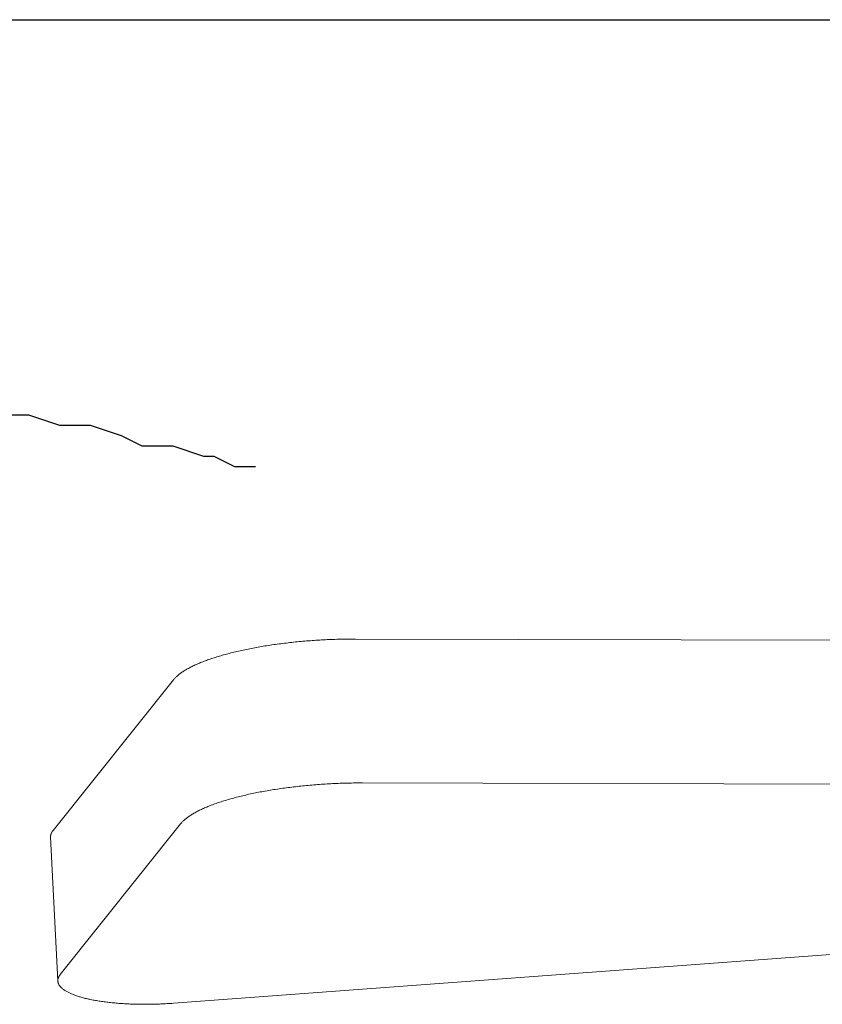
# Model space of a CAD drawing. Units: inches. Extents: x 175 to 227, y 169 to 282.
# Drawn here: x 184 to 184, y 185 to 186 of the extents above; entities that cross this region are included whole.
import ezdxf

# ---------------------------------------------------------------- set-up
doc = ezdxf.new("R2010")
doc.units = ezdxf.units.IN
doc.header["$MEASUREMENT"] = 0
doc.layers.get('0').update_dxf_attribs({"lineweight": 13})
doc.layers.add('titleblock', color=7, linetype='Continuous')

# ---------------------------------------------------------------- blocks, each defined once
blk = doc.blocks.new('A$C3C5E7A4E')
at = {"color": 7, "linetype": 'Continuous'}
for p, q in [((0.91341, 0.76196), (0.22839, 0.76359)), ((0.00189, 0.62021), (0.092, 0.73294)), ((0.98825, 0.65401), (0.23382, 0.65581)), ((0.09744, 0.62515), (0.00732, 0.51242)), ((0.00001, 0.61524), (0.00544, 0.50745)), ((0.092, 0.49077), (1.1178, 0.56662))]:
    blk.add_line(p, q, dxfattribs=at)
for points in [[(0.22839, 0.76359, 0), (0.227, 0.76359, 0), (0.2256, 0.76359, 0), (0.22421, 0.76358, 0), (0.22281, 0.76357, 0), (0.22141, 0.76355, 0), (0.22001, 0.76353, 0), (0.2186, 0.7635, 0), (0.21719, 0.76347, 0), (0.21579, 0.76344, 0), (0.21438, 0.7634, 0), (0.21297, 0.76335, 0), (0.21156, 0.7633, 0), (0.21014, 0.76325, 0), (0.20873, 0.76319, 0), (0.20732, 0.76312, 0), (0.20591, 0.76306, 0), (0.2045, 0.76298, 0), (0.20308, 0.76291, 0), (0.20167, 0.76283, 0), (0.20026, 0.76274, 0), (0.19885, 0.76265, 0), (0.19744, 0.76256, 0), (0.19604, 0.76246, 0), (0.19463, 0.76235, 0), (0.19323, 0.76224, 0), (0.19183, 0.76213, 0), (0.19043, 0.76201, 0), (0.18903, 0.76189, 0), (0.18764, 0.76177, 0), (0.18625, 0.76164, 0), (0.18486, 0.7615, 0), (0.18347, 0.76136, 0), (0.18209, 0.76122, 0), (0.18071, 0.76107, 0), (0.17934, 0.76092, 0), (0.17797, 0.76077, 0), (0.1766, 0.76061, 0), (0.17524, 0.76044, 0), (0.17388, 0.76027, 0), (0.17253, 0.7601, 0), (0.17118, 0.75993, 0), (0.16984, 0.75975, 0), (0.1685, 0.75956, 0), (0.16717, 0.75937, 0), (0.16584, 0.75918, 0), (0.16452, 0.75898, 0), (0.16321, 0.75878, 0), (0.1619, 0.75858, 0), (0.1606, 0.75837, 0), (0.15931, 0.75816, 0), (0.15802, 0.75794, 0), (0.15674, 0.75772, 0), (0.15547, 0.7575, 0), (0.1542, 0.75727, 0), (0.15294, 0.75704, 0), (0.15169, 0.7568, 0), (0.15045, 0.75656, 0), (0.14921, 0.75632, 0), (0.14799, 0.75608, 0), (0.14677, 0.75583, 0), (0.14556, 0.75558, 0), (0.14436, 0.75532, 0), (0.14317, 0.75506, 0), (0.14199, 0.7548, 0), (0.14082, 0.75453, 0), (0.13965, 0.75426, 0), (0.1385, 0.75399, 0), (0.13736, 0.75371, 0), (0.13622, 0.75343, 0), (0.1351, 0.75315, 0), (0.13399, 0.75286, 0), (0.13288, 0.75258, 0), (0.13179, 0.75228, 0), (0.13071, 0.75199, 0), (0.12964, 0.75169, 0), (0.12858, 0.75139, 0), (0.12753, 0.75109, 0), (0.1265, 0.75078, 0), (0.12547, 0.75047, 0), (0.12446, 0.75016, 0), (0.12346, 0.74985, 0), (0.12247, 0.74953, 0), (0.12149, 0.74921, 0), (0.12052, 0.74889, 0), (0.11957, 0.74856, 0), (0.11863, 0.74824, 0), (0.1177, 0.74791, 0), (0.11679, 0.74758, 0), (0.11589, 0.74724, 0), (0.115, 0.74691, 0), (0.11412, 0.74657, 0), (0.11326, 0.74623, 0), (0.11241, 0.74588, 0), (0.11158, 0.74554, 0), (0.11076, 0.74519, 0), (0.10995, 0.74484, 0), (0.10916, 0.74449, 0), (0.10838, 0.74414, 0), (0.10761, 0.74378, 0), (0.10686, 0.74343, 0), (0.10613, 0.74307, 0), (0.1054, 0.74271, 0), (0.1047, 0.74235, 0), (0.104, 0.74198, 0), (0.10332, 0.74162, 0), (0.10266, 0.74125, 0), (0.10201, 0.74089, 0), (0.10138, 0.74052, 0), (0.10076, 0.74015, 0), (0.10016, 0.73978, 0), (0.09957, 0.7394, 0), (0.099, 0.73903, 0), (0.09844, 0.73866, 0), (0.0979, 0.73828, 0), (0.09738, 0.7379, 0), (0.09687, 0.73753, 0), (0.09637, 0.73715, 0), (0.0959, 0.73677, 0), (0.09543, 0.73639, 0), (0.09499, 0.73601, 0), (0.09456, 0.73563, 0), (0.09415, 0.73524, 0), (0.09375, 0.73486, 0), (0.09337, 0.73448, 0), (0.093, 0.7341, 0), (0.09265, 0.73371, 0), (0.09232, 0.73333, 0), (0.09201, 0.73294, 0)], [(0.23382, 0.65581, 0), (0.23243, 0.65581, 0), (0.23104, 0.6558, 0), (0.22964, 0.65579, 0), (0.22824, 0.65578, 0), (0.22684, 0.65576, 0), (0.22544, 0.65574, 0), (0.22403, 0.65572, 0), (0.22263, 0.65568, 0), (0.22122, 0.65565, 0), (0.21981, 0.65561, 0), (0.2184, 0.65556, 0), (0.21699, 0.65551, 0), (0.21558, 0.65546, 0), (0.21417, 0.6554, 0), (0.21275, 0.65534, 0), (0.21134, 0.65527, 0), (0.20993, 0.6552, 0), (0.20852, 0.65512, 0), (0.20711, 0.65504, 0), (0.2057, 0.65495, 0), (0.20429, 0.65486, 0), (0.20288, 0.65477, 0), (0.20147, 0.65467, 0), (0.20007, 0.65456, 0), (0.19866, 0.65446, 0), (0.19726, 0.65434, 0), (0.19586, 0.65423, 0), (0.19447, 0.65411, 0), (0.19307, 0.65398, 0), (0.19168, 0.65385, 0), (0.19029, 0.65372, 0), (0.18891, 0.65358, 0), (0.18752, 0.65343, 0), (0.18615, 0.65329, 0), (0.18477, 0.65314, 0), (0.1834, 0.65298, 0), (0.18203, 0.65282, 0), (0.18067, 0.65266, 0), (0.17932, 0.65249, 0), (0.17796, 0.65231, 0), (0.17662, 0.65214, 0), (0.17527, 0.65196, 0), (0.17394, 0.65177, 0), (0.1726, 0.65158, 0), (0.17128, 0.65139, 0), (0.16996, 0.65119, 0), (0.16864, 0.65099, 0), (0.16734, 0.65079, 0), (0.16604, 0.65058, 0), (0.16474, 0.65037, 0), (0.16345, 0.65015, 0), (0.16217, 0.64993, 0), (0.1609, 0.64971, 0), (0.15963, 0.64948, 0), (0.15838, 0.64925, 0), (0.15713, 0.64902, 0), (0.15588, 0.64878, 0), (0.15465, 0.64854, 0), (0.15342, 0.64829, 0), (0.1522, 0.64804, 0), (0.151, 0.64779, 0), (0.1498, 0.64753, 0), (0.1486, 0.64727, 0), (0.14742, 0.64701, 0), (0.14625, 0.64674, 0), (0.14509, 0.64647, 0), (0.14393, 0.6462, 0), (0.14279, 0.64592, 0), (0.14166, 0.64565, 0), (0.14053, 0.64536, 0), (0.13942, 0.64508, 0), (0.13832, 0.64479, 0), (0.13722, 0.6445, 0), (0.13614, 0.6442, 0), (0.13507, 0.6439, 0), (0.13401, 0.6436, 0), (0.13297, 0.6433, 0), (0.13193, 0.64299, 0), (0.1309, 0.64269, 0), (0.12989, 0.64237, 0), (0.12889, 0.64206, 0), (0.1279, 0.64174, 0), (0.12692, 0.64142, 0), (0.12596, 0.6411, 0), (0.12501, 0.64078, 0), (0.12407, 0.64045, 0), (0.12314, 0.64012, 0), (0.12222, 0.63979, 0), (0.12132, 0.63945, 0), (0.12043, 0.63912, 0), (0.11956, 0.63878, 0), (0.1187, 0.63844, 0), (0.11785, 0.6381, 0), (0.11701, 0.63775, 0), (0.11619, 0.6374, 0), (0.11538, 0.63705, 0), (0.11459, 0.6367, 0), (0.11381, 0.63635, 0), (0.11305, 0.636, 0), (0.1123, 0.63564, 0), (0.11156, 0.63528, 0), (0.11084, 0.63492, 0), (0.11013, 0.63456, 0), (0.10944, 0.6342, 0), (0.10876, 0.63383, 0), (0.1081, 0.63347, 0), (0.10745, 0.6331, 0), (0.10681, 0.63273, 0), (0.1062, 0.63236, 0), (0.10559, 0.63199, 0), (0.10501, 0.63162, 0), (0.10443, 0.63124, 0), (0.10388, 0.63087, 0), (0.10334, 0.63049, 0), (0.10281, 0.63012, 0), (0.1023, 0.62974, 0), (0.10181, 0.62936, 0), (0.10133, 0.62898, 0), (0.10087, 0.6286, 0), (0.10042, 0.62822, 0), (0.09999, 0.62784, 0), (0.09958, 0.62746, 0), (0.09918, 0.62707, 0), (0.0988, 0.62669, 0), (0.09844, 0.62631, 0), (0.09809, 0.62592, 0), (0.09775, 0.62554, 0), (0.09744, 0.62515, 0)], [(0.00189, 0.62021, 0), (0.00186, 0.62017, 0), (0.00183, 0.62013, 0), (0.0018, 0.62009, 0), (0.00177, 0.62005, 0), (0.00174, 0.62001, 0), (0.00171, 0.61997, 0), (0.00168, 0.61994, 0), (0.00165, 0.6199, 0), (0.00162, 0.61986, 0), (0.00159, 0.61982, 0), (0.00156, 0.61978, 0), (0.00153, 0.61974, 0), (0.00151, 0.6197, 0), (0.00148, 0.61966, 0), (0.00145, 0.61962, 0), (0.00142, 0.61958, 0), (0.0014, 0.61955, 0), (0.00137, 0.61951, 0), (0.00134, 0.61947, 0), (0.00132, 0.61943, 0), (0.00129, 0.61939, 0), (0.00127, 0.61935, 0), (0.00124, 0.61931, 0), (0.00122, 0.61927, 0), (0.00119, 0.61923, 0), (0.00117, 0.61919, 0), (0.00114, 0.61916, 0), (0.00112, 0.61912, 0), (0.00109, 0.61908, 0), (0.00107, 0.61904, 0), (0.00105, 0.619, 0), (0.00102, 0.61896, 0), (0.001, 0.61892, 0), (0.00098, 0.61888, 0), (0.00096, 0.61884, 0), (0.00093, 0.6188, 0), (0.00091, 0.61877, 0), (0.00089, 0.61873, 0), (0.00087, 0.61869, 0), (0.00085, 0.61865, 0), (0.00083, 0.61861, 0), (0.00081, 0.61857, 0), (0.00079, 0.61853, 0), (0.00077, 0.61849, 0), (0.00075, 0.61845, 0), (0.00073, 0.61841, 0), (0.00071, 0.61838, 0), (0.00069, 0.61834, 0), (0.00067, 0.6183, 0), (0.00065, 0.61826, 0), (0.00063, 0.61822, 0), (0.00062, 0.61818, 0), (0.0006, 0.61814, 0), (0.00058, 0.6181, 0), (0.00056, 0.61806, 0), (0.00055, 0.61802, 0), (0.00053, 0.61799, 0), (0.00051, 0.61795, 0), (0.0005, 0.61791, 0), (0.00048, 0.61787, 0), (0.00047, 0.61783, 0), (0.00045, 0.61779, 0), (0.00044, 0.61775, 0), (0.00042, 0.61771, 0), (0.00041, 0.61767, 0), (0.00039, 0.61763, 0), (0.00038, 0.6176, 0), (0.00036, 0.61756, 0), (0.00035, 0.61752, 0), (0.00034, 0.61748, 0), (0.00032, 0.61744, 0), (0.00031, 0.6174, 0), (0.0003, 0.61736, 0), (0.00029, 0.61732, 0), (0.00027, 0.61728, 0), (0.00026, 0.61725, 0), (0.00025, 0.61721, 0), (0.00024, 0.61717, 0), (0.00023, 0.61713, 0), (0.00022, 0.61709, 0), (0.00021, 0.61705, 0), (0.0002, 0.61701, 0), (0.00019, 0.61697, 0), (0.00018, 0.61694, 0), (0.00017, 0.6169, 0), (0.00016, 0.61686, 0), (0.00015, 0.61682, 0), (0.00014, 0.61678, 0), (0.00013, 0.61674, 0), (0.00013, 0.6167, 0), (0.00012, 0.61666, 0), (0.00011, 0.61662, 0), (0.0001, 0.61659, 0), (0.0001, 0.61655, 0), (0.00009, 0.61651, 0), (0.00008, 0.61647, 0), (0.00008, 0.61643, 0), (0.00007, 0.61639, 0), (0.00006, 0.61635, 0), (0.00006, 0.61632, 0), (0.00005, 0.61628, 0), (0.00005, 0.61624, 0), (0.00004, 0.6162, 0), (0.00004, 0.61616, 0), (0.00004, 0.61612, 0), (0.00003, 0.61608, 0), (0.00003, 0.61604, 0), (0.00002, 0.61601, 0), (0.00002, 0.61597, 0), (0.00002, 0.61593, 0), (0.00002, 0.61589, 0), (0.00001, 0.61585, 0), (0.00001, 0.61581, 0), (0.00001, 0.61577, 0), (0.00001, 0.61574, 0), (0.00001, 0.6157, 0), (0.00001, 0.61566, 0), (0, 0.61562, 0), (0, 0.61558, 0), (0, 0.61554, 0), (0, 0.61551, 0), (0, 0.61547, 0), (0, 0.61543, 0), (0.00001, 0.61539, 0), (0.00001, 0.61535, 0), (0.00001, 0.61531, 0), (0.00001, 0.61528, 0), (0.00001, 0.61524, 0)], [(0.00732, 0.51242, 0), (0.00708, 0.5121, 0), (0.00685, 0.51179, 0), (0.00664, 0.51147, 0), (0.00645, 0.51115, 0), (0.00627, 0.51084, 0), (0.00611, 0.51052, 0), (0.00597, 0.51021, 0), (0.00584, 0.50989, 0), (0.00573, 0.50957, 0), (0.00564, 0.50926, 0), (0.00556, 0.50894, 0), (0.00551, 0.50863, 0), (0.00547, 0.50832, 0), (0.00544, 0.508, 0), (0.00544, 0.50769, 0), (0.00545, 0.50738, 0), (0.00548, 0.50707, 0), (0.00552, 0.50676, 0), (0.00558, 0.50645, 0), (0.00566, 0.50614, 0), (0.00576, 0.50584, 0), (0.00588, 0.50553, 0), (0.00601, 0.50523, 0), (0.00615, 0.50492, 0), (0.00632, 0.50462, 0), (0.0065, 0.50432, 0), (0.0067, 0.50402, 0), (0.00692, 0.50373, 0), (0.00715, 0.50343, 0), (0.0074, 0.50314, 0), (0.00766, 0.50285, 0), (0.00795, 0.50256, 0), (0.00825, 0.50227, 0), (0.00856, 0.50199, 0), (0.0089, 0.5017, 0), (0.00924, 0.50142, 0), (0.00961, 0.50114, 0), (0.00999, 0.50087, 0), (0.01039, 0.50059, 0), (0.0108, 0.50032, 0), (0.01123, 0.50005, 0), (0.01168, 0.49978, 0), (0.01214, 0.49952, 0), (0.01262, 0.49925, 0), (0.01311, 0.49899, 0), (0.01362, 0.49874, 0), (0.01414, 0.49848, 0), (0.01468, 0.49823, 0), (0.01523, 0.49798, 0), (0.0158, 0.49774, 0), (0.01639, 0.4975, 0), (0.01699, 0.49726, 0), (0.0176, 0.49702, 0), (0.01823, 0.49679, 0), (0.01887, 0.49656, 0), (0.01953, 0.49633, 0), (0.0202, 0.49611, 0), (0.02088, 0.49589, 0), (0.02158, 0.49567, 0), (0.02229, 0.49546, 0), (0.02302, 0.49525, 0), (0.02376, 0.49504, 0), (0.02451, 0.49484, 0), (0.02527, 0.49464, 0), (0.02605, 0.49444, 0), (0.02684, 0.49425, 0), (0.02764, 0.49406, 0), (0.02846, 0.49388, 0), (0.02929, 0.4937, 0), (0.03013, 0.49352, 0), (0.03098, 0.49335, 0), (0.03184, 0.49318, 0), (0.03271, 0.49302, 0), (0.0336, 0.49286, 0), (0.0345, 0.4927, 0), (0.0354, 0.49255, 0), (0.03632, 0.4924, 0), (0.03725, 0.49225, 0), (0.03819, 0.49211, 0), (0.03914, 0.49198, 0), (0.04009, 0.49185, 0), (0.04106, 0.49172, 0), (0.04204, 0.4916, 0), (0.04303, 0.49148, 0), (0.04402, 0.49136, 0), (0.04503, 0.49125, 0), (0.04604, 0.49115, 0), (0.04706, 0.49105, 0), (0.04809, 0.49095, 0), (0.04913, 0.49086, 0), (0.05017, 0.49077, 0), (0.05122, 0.49069, 0), (0.05228, 0.49061, 0), (0.05335, 0.49053, 0), (0.05442, 0.49046, 0), (0.0555, 0.4904, 0), (0.05659, 0.49034, 0), (0.05768, 0.49028, 0), (0.05877, 0.49023, 0), (0.05988, 0.49018, 0), (0.06098, 0.49014, 0), (0.0621, 0.49011, 0), (0.06322, 0.49007, 0), (0.06434, 0.49004, 0), (0.06547, 0.49002, 0), (0.0666, 0.49, 0), (0.06773, 0.48999, 0), (0.06887, 0.48998, 0), (0.07001, 0.48997, 0), (0.07116, 0.48997, 0), (0.0723, 0.48998, 0), (0.07345, 0.48999, 0), (0.0746, 0.49, 0), (0.07576, 0.49002, 0), (0.07692, 0.49004, 0), (0.07807, 0.49007, 0), (0.07923, 0.4901, 0), (0.08039, 0.49014, 0), (0.08155, 0.49018, 0), (0.08272, 0.49023, 0), (0.08388, 0.49028, 0), (0.08504, 0.49034, 0), (0.0862, 0.4904, 0), (0.08736, 0.49046, 0), (0.08852, 0.49053, 0), (0.08968, 0.49061, 0), (0.09084, 0.49069, 0), (0.092, 0.49077, 0)]]:
    blk.add_polyline3d(points, dxfattribs=at)

msp = doc.modelspace()

# ---------------------------------------------------------------- linework, layer by layer
at = {"layer": 'titleblock'}
msp.add_line((180.09427, 186.17961), (185.18028, 186.17961), dxfattribs=at)
at = {"layer": 'titleblock', "flags": 128}
msp.add_lwpolyline([(184.00926, 185.8448), (184.00154, 185.8448), (183.99382, 185.8448), (183.97839, 185.85252), (183.97067, 185.85252), (183.94752, 185.86024), (183.92437, 185.86024), (183.90893, 185.86796), (183.88578, 185.87567), (183.86263, 185.87567), (183.83948, 185.88339), (183.82404, 185.88339)], dxfattribs=at)

# ---------------------------------------------------------------- block references
msp.add_blockref('A$C3C5E7A4E', (183.85576, 184.95211))

doc.saveas('drawing.dxf')
